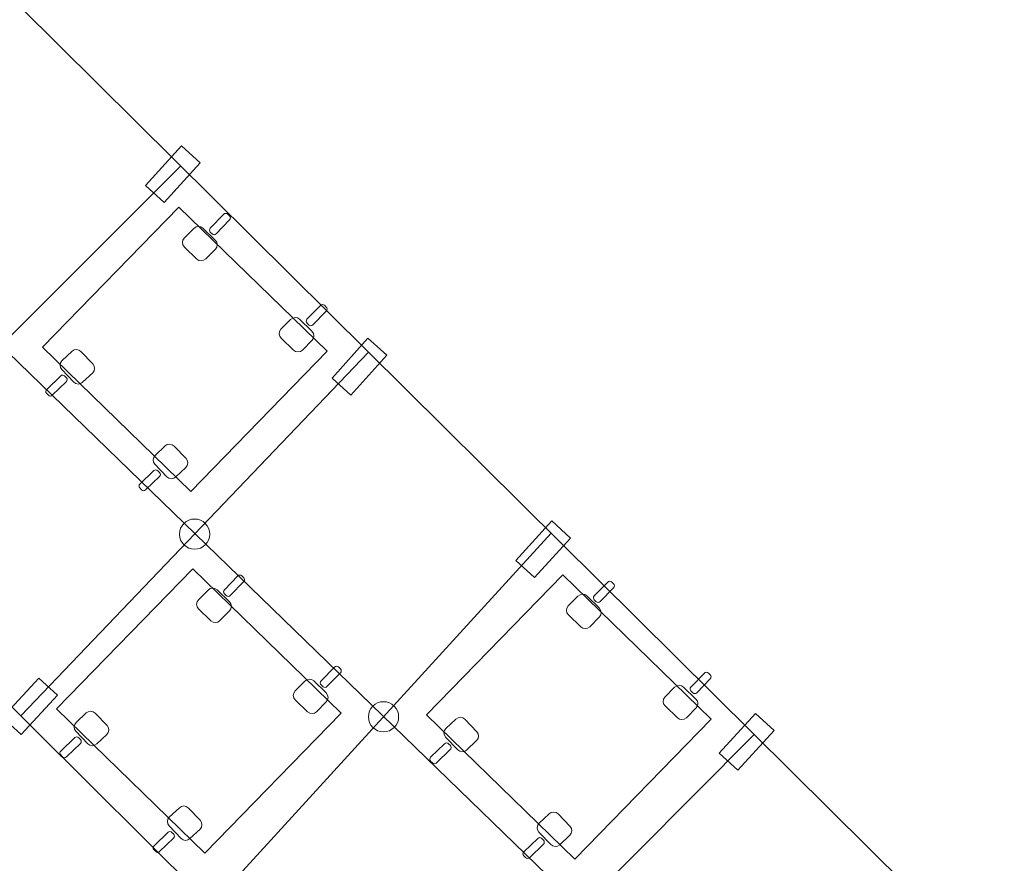
# Model space of a CAD drawing. Units: centimetres. Extents: x -9.6 to 6.3, y -5.5 to 13.
# Drawn here: x -0.5 to 0.7, y 0.8 to 1.9 of the extents above; entities that cross this region are included whole.
import ezdxf

# ---------------------------------------------------------------- set-up
doc = ezdxf.new("R2010")
doc.units = ezdxf.units.CM
doc.header["$MEASUREMENT"] = 0
doc.layers.add('layer 1', color=7, linetype='Continuous')

msp = doc.modelspace()

# ---------------------------------------------------------------- linework, layer by layer
at = {"layer": 'layer 1', "color": 254, "lineweight": 20}
for centre in [(-0.31998, 1.25077), (-0.07259, 1.0116)]:
    msp.add_ellipse(centre, major_axis=(0, 0.01979), ratio=1, dxfattribs=at)
at = {"layer": 'layer 1', "color": 242, "lineweight": 20}
msp.add_open_spline([(2.05898, 9.66526), (2.91143, 9.2099), (3.67617, 8.60129), (4.31324, 7.87006), (4.31324, 7.87006), (4.31324, 7.87006), (4.89137, 7.76839), (4.89137, 7.76839), (4.89137, 7.76839), (5.50949, 7.65969), (5.97383, 7.2088), (6.10064, 6.59414), (6.10064, 6.59414), (6.10064, 6.59414), (6.25449, 5.84841), (6.25449, 5.84841), (6.25449, 5.84841), (6.29474, 5.65331), (6.22262, 5.46437), (6.06259, 5.34573), (6.06259, 5.34573), (6.06259, 5.34573), (5.85208, 5.18966), (5.85208, 5.18966), (5.85208, 5.18966), (6.12649, 4.37507), (6.2667, 3.51921), (6.2667, 2.65172), (6.2667, 2.65172), (6.2667, -0.78187), (4.06752, -3.77808), (0.91, -4.86385), (0.91, -4.86385), (0.91, -4.86385), (0.91, -4.96533), (0.91, -4.96533), (0.91, -4.96533), (0.91, -5.24072), (0.68539, -5.46533), (0.41, -5.46533), (0.41, -5.46533), (0.41, -5.46533), (-3.91833, -5.46533), (-3.91833, -5.46533), (-3.91833, -5.46533), (-4.19372, -5.46533), (-4.41833, -5.24072), (-4.41833, -4.96533), (-4.41833, -4.96533), (-4.41833, -4.96533), (-4.41833, -4.81126), (-4.41833, -4.81126), (-4.41833, -4.81126), (-5.14956, -4.54292), (-5.83764, -4.16783), (-6.46063, -3.69831), (-6.46063, -3.69831), (-6.46063, -3.69831), (-6.56813, -3.73576), (-6.56813, -3.73576), (-6.56813, -3.73576), (-7.08824, -3.91698), (-7.66025, -3.64058), (-7.84147, -3.12047), (-7.84147, -3.12047), (-7.84147, -3.12047), (-8.34174, -1.6847), (-8.34174, -1.6847), (-8.34174, -1.6847), (-9.18377, -0.3938), (-9.62864, 1.10652), (-9.62864, 2.65172), (-9.62864, 2.65172), (-9.62864, 7.04054), (-6.06979, 10.59939), (-1.68097, 10.59939), (-1.68097, 10.59939), (-1.61024, 10.59939), (-1.53953, 10.59845), (-1.46885, 10.59658), (-1.46885, 10.59658), (-1.46885, 10.59658), (-1.20099, 11.71558), (-1.20099, 11.71558), (-1.20099, 11.71558), (-1.00865, 12.51908), (-0.19642, 13.01753), (0.60707, 12.82515), (0.60707, 12.82515), (0.60707, 12.82515), (1.23698, 12.67433), (1.23698, 12.67433), (1.23698, 12.67433), (2.04041, 12.48196), (2.53881, 11.66981), (2.34649, 10.86637), (2.34649, 10.86637), (2.34649, 10.86637), (2.05898, 9.66526), (2.05898, 9.66526)], degree=3, knots=[0, 0, 0, 0, 0.0384615, 0.0384615, 0.0384615, 0.0384615, 0.0769231, 0.0769231, 0.0769231, 0.0769231, 0.1153846, 0.1153846, 0.1153846, 0.1153846, 0.1538462, 0.1538462, 0.1538462, 0.1538462, 0.1923077, 0.1923077, 0.1923077, 0.1923077, 0.2307692, 0.2307692, 0.2307692, 0.2307692, 0.2692308, 0.2692308, 0.2692308, 0.2692308, 0.3076923, 0.3076923, 0.3076923, 0.3076923, 0.3461538, 0.3461538, 0.3461538, 0.3461538, 0.3846154, 0.3846154, 0.3846154, 0.3846154, 0.4230769, 0.4230769, 0.4230769, 0.4230769, 0.4615385, 0.4615385, 0.4615385, 0.4615385, 0.5, 0.5, 0.5, 0.5, 0.5384615, 0.5384615, 0.5384615, 0.5384615, 0.5769231, 0.5769231, 0.5769231, 0.5769231, 0.6153846, 0.6153846, 0.6153846, 0.6153846, 0.6538462, 0.6538462, 0.6538462, 0.6538462, 0.6923077, 0.6923077, 0.6923077, 0.6923077, 0.7307692, 0.7307692, 0.7307692, 0.7307692, 0.7692308, 0.7692308, 0.7692308, 0.7692308, 0.8076923, 0.8076923, 0.8076923, 0.8076923, 0.8461538, 0.8461538, 0.8461538, 0.8461538, 0.8846154, 0.8846154, 0.8846154, 0.8846154, 0.9230769, 0.9230769, 0.9230769, 0.9230769, 1, 1, 1, 1], dxfattribs=at)
at = {"layer": 'layer 1', "lineweight": 20}
for points in [[(-0.80079, 2.19112), (-0.80079, 2.19112), (0.86471, 0.54012), (0.86471, 0.54012)], [(-1.01148, 1.92215), (-1.01148, 1.92215), (0.71838, 0.2445), (0.71838, 0.2445)], [(-0.33822, 1.73258), (-0.33822, 1.73258), (-0.80366, 1.26715), (-0.80366, 1.26715)], [(-1.25372, 1.71442), (-1.25372, 1.71442), (0.41108, 0.05989), (0.41108, 0.05989)], [(-0.09239, 1.4889), (-0.09239, 1.4889), (-0.54757, 1.01263), (-0.54757, 1.01263)], [(0.14675, 1.25182), (0.14675, 1.25182), (-0.29806, 0.76467), (-0.29806, 0.76467)], [(0.41248, 0.98841), (0.41248, 0.98841), (-0.05246, 0.52058), (-0.05246, 0.52058)]]:
    msp.add_open_spline(points, degree=3, dxfattribs=at)
at = {"layer": 'layer 1', "color": 254, "lineweight": 20}
for points, knots in [([(-0.38442, 1.70747), (-0.38442, 1.70747), (-0.33716, 1.75928), (-0.33716, 1.75928), (-0.33716, 1.75928), (-0.33716, 1.75928), (-0.31272, 1.73699), (-0.31272, 1.73699), (-0.31272, 1.73699), (-0.31272, 1.73699), (-0.35998, 1.68518), (-0.35998, 1.68518), (-0.35998, 1.68518), (-0.35998, 1.68518), (-0.38442, 1.70747), (-0.38442, 1.70747)], [0, 0, 0, 0, 0.2, 0.2, 0.2, 0.2, 0.4, 0.4, 0.4, 0.4, 0.6, 0.6, 0.6, 0.6, 1, 1, 1, 1]), ([(-0.34065, 1.67907), (-0.34065, 1.67907), (-0.14637, 1.49015), (-0.14637, 1.49015), (-0.14637, 1.49015), (-0.14637, 1.49015), (-0.3249, 1.30657), (-0.3249, 1.30657), (-0.3249, 1.30657), (-0.3249, 1.30657), (-0.51917, 1.49549), (-0.51917, 1.49549), (-0.51917, 1.49549), (-0.51917, 1.49549), (-0.34065, 1.67907), (-0.34065, 1.67907)], [0, 0, 0, 0, 0.2, 0.2, 0.2, 0.2, 0.4, 0.4, 0.4, 0.4, 0.6, 0.6, 0.6, 0.6, 1, 1, 1, 1]), ([(-0.27662, 1.66971), (-0.27662, 1.66971), (-0.27418, 1.66734), (-0.27418, 1.66734), (-0.27418, 1.66734), (-0.27274, 1.66595), (-0.27272, 1.66362), (-0.2741, 1.66218), (-0.2741, 1.66218), (-0.2741, 1.66218), (-0.29176, 1.64392), (-0.29176, 1.64392), (-0.29176, 1.64392), (-0.29314, 1.64248), (-0.2955, 1.64244), (-0.29693, 1.64383), (-0.29693, 1.64383), (-0.29693, 1.64383), (-0.29936, 1.6462), (-0.29936, 1.6462), (-0.29936, 1.6462), (-0.30079, 1.64759), (-0.30084, 1.64991), (-0.29944, 1.65136), (-0.29944, 1.65136), (-0.29944, 1.65136), (-0.28178, 1.66962), (-0.28178, 1.66962), (-0.28178, 1.66962), (-0.28039, 1.67107), (-0.27807, 1.6711), (-0.27662, 1.66971)], [0, 0, 0, 0, 0.1111111, 0.1111111, 0.1111111, 0.1111111, 0.2222222, 0.2222222, 0.2222222, 0.2222222, 0.3333333, 0.3333333, 0.3333333, 0.3333333, 0.4444444, 0.4444444, 0.4444444, 0.4444444, 0.5555556, 0.5555556, 0.5555556, 0.5555556, 0.6666667, 0.6666667, 0.6666667, 0.6666667, 0.7777778, 0.7777778, 0.7777778, 0.7777778, 1, 1, 1, 1]), ([(-0.30912, 1.65135), (-0.30912, 1.65135), (-0.29287, 1.63563), (-0.29287, 1.63563), (-0.29287, 1.63563), (-0.28961, 1.63248), (-0.2895, 1.6272), (-0.29268, 1.62398), (-0.29268, 1.62398), (-0.29268, 1.62398), (-0.30538, 1.61114), (-0.30538, 1.61114), (-0.30538, 1.61114), (-0.30857, 1.60792), (-0.31379, 1.60779), (-0.31704, 1.61094), (-0.31704, 1.61094), (-0.31704, 1.61094), (-0.33329, 1.62666), (-0.33329, 1.62666), (-0.33329, 1.62666), (-0.33654, 1.62981), (-0.33667, 1.63509), (-0.33348, 1.63832), (-0.33348, 1.63832), (-0.33348, 1.63832), (-0.32077, 1.65115), (-0.32077, 1.65115), (-0.32077, 1.65115), (-0.31758, 1.65438), (-0.31238, 1.65449), (-0.30912, 1.65135)], [0, 0, 0, 0, 0.1111111, 0.1111111, 0.1111111, 0.1111111, 0.2222222, 0.2222222, 0.2222222, 0.2222222, 0.3333333, 0.3333333, 0.3333333, 0.3333333, 0.4444444, 0.4444444, 0.4444444, 0.4444444, 0.5555556, 0.5555556, 0.5555556, 0.5555556, 0.6666667, 0.6666667, 0.6666667, 0.6666667, 0.7777778, 0.7777778, 0.7777778, 0.7777778, 1, 1, 1, 1]), ([(-0.15003, 1.55043), (-0.15003, 1.55043), (-0.14759, 1.54806), (-0.14759, 1.54806), (-0.14759, 1.54806), (-0.14615, 1.54667), (-0.14613, 1.54434), (-0.14751, 1.5429), (-0.14751, 1.5429), (-0.14751, 1.5429), (-0.16517, 1.52464), (-0.16517, 1.52464), (-0.16517, 1.52464), (-0.16655, 1.5232), (-0.16891, 1.52316), (-0.17034, 1.52455), (-0.17034, 1.52455), (-0.17034, 1.52455), (-0.17277, 1.52692), (-0.17277, 1.52692), (-0.17277, 1.52692), (-0.1742, 1.52831), (-0.17425, 1.53063), (-0.17285, 1.53208), (-0.17285, 1.53208), (-0.17285, 1.53208), (-0.15519, 1.55034), (-0.15519, 1.55034), (-0.15519, 1.55034), (-0.1538, 1.55179), (-0.15148, 1.55182), (-0.15003, 1.55043)], [0, 0, 0, 0, 0.1111111, 0.1111111, 0.1111111, 0.1111111, 0.2222222, 0.2222222, 0.2222222, 0.2222222, 0.3333333, 0.3333333, 0.3333333, 0.3333333, 0.4444444, 0.4444444, 0.4444444, 0.4444444, 0.5555556, 0.5555556, 0.5555556, 0.5555556, 0.6666667, 0.6666667, 0.6666667, 0.6666667, 0.7777778, 0.7777778, 0.7777778, 0.7777778, 1, 1, 1, 1]), ([(-0.18253, 1.53207), (-0.18253, 1.53207), (-0.16628, 1.51635), (-0.16628, 1.51635), (-0.16628, 1.51635), (-0.16302, 1.5132), (-0.16291, 1.50792), (-0.16609, 1.5047), (-0.16609, 1.5047), (-0.16609, 1.5047), (-0.17879, 1.49186), (-0.17879, 1.49186), (-0.17879, 1.49186), (-0.18198, 1.48864), (-0.1872, 1.48851), (-0.19045, 1.49166), (-0.19045, 1.49166), (-0.19045, 1.49166), (-0.2067, 1.50738), (-0.2067, 1.50738), (-0.2067, 1.50738), (-0.20995, 1.51053), (-0.21008, 1.51581), (-0.20689, 1.51904), (-0.20689, 1.51904), (-0.20689, 1.51904), (-0.19418, 1.53187), (-0.19418, 1.53187), (-0.19418, 1.53187), (-0.19099, 1.5351), (-0.18579, 1.53521), (-0.18253, 1.53207)], [0, 0, 0, 0, 0.1111111, 0.1111111, 0.1111111, 0.1111111, 0.2222222, 0.2222222, 0.2222222, 0.2222222, 0.3333333, 0.3333333, 0.3333333, 0.3333333, 0.4444444, 0.4444444, 0.4444444, 0.4444444, 0.5555556, 0.5555556, 0.5555556, 0.5555556, 0.6666667, 0.6666667, 0.6666667, 0.6666667, 0.7777778, 0.7777778, 0.7777778, 0.7777778, 1, 1, 1, 1]), ([(-0.13983, 1.45497), (-0.13983, 1.45497), (-0.09302, 1.50719), (-0.09302, 1.50719), (-0.09302, 1.50719), (-0.09302, 1.50719), (-0.06839, 1.48511), (-0.06839, 1.48511), (-0.06839, 1.48511), (-0.06839, 1.48511), (-0.1152, 1.43289), (-0.1152, 1.43289), (-0.1152, 1.43289), (-0.1152, 1.43289), (-0.13983, 1.45497), (-0.13983, 1.45497)], [0, 0, 0, 0, 0.2, 0.2, 0.2, 0.2, 0.4, 0.4, 0.4, 0.4, 0.6, 0.6, 0.6, 0.6, 1, 1, 1, 1]), ([(-0.47822, 1.44985), (-0.47822, 1.44985), (-0.49387, 1.46617), (-0.49387, 1.46617), (-0.49387, 1.46617), (-0.49701, 1.46944), (-0.49692, 1.47472), (-0.49362, 1.47782), (-0.49362, 1.47782), (-0.49362, 1.47782), (-0.48044, 1.49017), (-0.48044, 1.49017), (-0.48044, 1.49017), (-0.47714, 1.49327), (-0.47192, 1.4932), (-0.46878, 1.48992), (-0.46878, 1.48992), (-0.46878, 1.48992), (-0.45314, 1.4736), (-0.45314, 1.4736), (-0.45314, 1.4736), (-0.45001, 1.47034), (-0.45008, 1.46505), (-0.45339, 1.46195), (-0.45339, 1.46195), (-0.45339, 1.46195), (-0.46657, 1.4496), (-0.46657, 1.4496), (-0.46657, 1.4496), (-0.46988, 1.4465), (-0.47509, 1.44658), (-0.47822, 1.44985)], [0, 0, 0, 0, 0.1111111, 0.1111111, 0.1111111, 0.1111111, 0.2222222, 0.2222222, 0.2222222, 0.2222222, 0.3333333, 0.3333333, 0.3333333, 0.3333333, 0.4444444, 0.4444444, 0.4444444, 0.4444444, 0.5555556, 0.5555556, 0.5555556, 0.5555556, 0.6666667, 0.6666667, 0.6666667, 0.6666667, 0.7777778, 0.7777778, 0.7777778, 0.7777778, 1, 1, 1, 1]), ([(-0.51139, 1.43273), (-0.51139, 1.43273), (-0.51374, 1.43518), (-0.51374, 1.43518), (-0.51374, 1.43518), (-0.51513, 1.43663), (-0.51506, 1.43896), (-0.51363, 1.44035), (-0.51363, 1.44035), (-0.51363, 1.44035), (-0.49529, 1.45793), (-0.49529, 1.45793), (-0.49529, 1.45793), (-0.49385, 1.45931), (-0.4915, 1.45927), (-0.49012, 1.45782), (-0.49012, 1.45782), (-0.49012, 1.45782), (-0.48778, 1.45536), (-0.48778, 1.45536), (-0.48778, 1.45536), (-0.4864, 1.45391), (-0.48644, 1.45159), (-0.48789, 1.4502), (-0.48789, 1.4502), (-0.48789, 1.4502), (-0.50623, 1.43262), (-0.50623, 1.43262), (-0.50623, 1.43262), (-0.50768, 1.43122), (-0.51, 1.43128), (-0.51139, 1.43273)], [0, 0, 0, 0, 0.1111111, 0.1111111, 0.1111111, 0.1111111, 0.2222222, 0.2222222, 0.2222222, 0.2222222, 0.3333333, 0.3333333, 0.3333333, 0.3333333, 0.4444444, 0.4444444, 0.4444444, 0.4444444, 0.5555556, 0.5555556, 0.5555556, 0.5555556, 0.6666667, 0.6666667, 0.6666667, 0.6666667, 0.7777778, 0.7777778, 0.7777778, 0.7777778, 1, 1, 1, 1]), ([(-0.35622, 1.32588), (-0.35622, 1.32588), (-0.37186, 1.3422), (-0.37186, 1.3422), (-0.37186, 1.3422), (-0.375, 1.34547), (-0.37492, 1.35075), (-0.37162, 1.35385), (-0.37162, 1.35385), (-0.37162, 1.35385), (-0.35844, 1.3662), (-0.35844, 1.3662), (-0.35844, 1.3662), (-0.35514, 1.3693), (-0.34991, 1.36923), (-0.34678, 1.36596), (-0.34678, 1.36596), (-0.34678, 1.36596), (-0.33114, 1.34964), (-0.33114, 1.34964), (-0.33114, 1.34964), (-0.32801, 1.34637), (-0.32808, 1.34108), (-0.33139, 1.33798), (-0.33139, 1.33798), (-0.33139, 1.33798), (-0.34457, 1.32563), (-0.34457, 1.32563), (-0.34457, 1.32563), (-0.34788, 1.32253), (-0.35308, 1.32261), (-0.35622, 1.32588)], [0, 0, 0, 0, 0.1111111, 0.1111111, 0.1111111, 0.1111111, 0.2222222, 0.2222222, 0.2222222, 0.2222222, 0.3333333, 0.3333333, 0.3333333, 0.3333333, 0.4444444, 0.4444444, 0.4444444, 0.4444444, 0.5555556, 0.5555556, 0.5555556, 0.5555556, 0.6666667, 0.6666667, 0.6666667, 0.6666667, 0.7777778, 0.7777778, 0.7777778, 0.7777778, 1, 1, 1, 1]), ([(-0.38939, 1.30876), (-0.38939, 1.30876), (-0.39173, 1.31121), (-0.39173, 1.31121), (-0.39173, 1.31121), (-0.39313, 1.31266), (-0.39306, 1.31499), (-0.39162, 1.31638), (-0.39162, 1.31638), (-0.39162, 1.31638), (-0.37329, 1.33396), (-0.37329, 1.33396), (-0.37329, 1.33396), (-0.37185, 1.33534), (-0.3695, 1.3353), (-0.36812, 1.33385), (-0.36812, 1.33385), (-0.36812, 1.33385), (-0.36578, 1.3314), (-0.36578, 1.3314), (-0.36578, 1.3314), (-0.3644, 1.32995), (-0.36444, 1.32762), (-0.36589, 1.32623), (-0.36589, 1.32623), (-0.36589, 1.32623), (-0.38422, 1.30865), (-0.38422, 1.30865), (-0.38422, 1.30865), (-0.38568, 1.30725), (-0.388, 1.30731), (-0.38939, 1.30876)], [0, 0, 0, 0, 0.1111111, 0.1111111, 0.1111111, 0.1111111, 0.2222222, 0.2222222, 0.2222222, 0.2222222, 0.3333333, 0.3333333, 0.3333333, 0.3333333, 0.4444444, 0.4444444, 0.4444444, 0.4444444, 0.5555556, 0.5555556, 0.5555556, 0.5555556, 0.6666667, 0.6666667, 0.6666667, 0.6666667, 0.7777778, 0.7777778, 0.7777778, 0.7777778, 1, 1, 1, 1]), ([(0.1005, 1.21615), (0.1005, 1.21615), (0.14776, 1.26796), (0.14776, 1.26796), (0.14776, 1.26796), (0.14776, 1.26796), (0.1722, 1.24567), (0.1722, 1.24567), (0.1722, 1.24567), (0.1722, 1.24567), (0.12494, 1.19386), (0.12494, 1.19386), (0.12494, 1.19386), (0.12494, 1.19386), (0.1005, 1.21615), (0.1005, 1.21615)], [0, 0, 0, 0, 0.2, 0.2, 0.2, 0.2, 0.4, 0.4, 0.4, 0.4, 0.6, 0.6, 0.6, 0.6, 1, 1, 1, 1]), ([(-0.32213, 1.20547), (-0.32213, 1.20547), (-0.12785, 1.01655), (-0.12785, 1.01655), (-0.12785, 1.01655), (-0.12785, 1.01655), (-0.30638, 0.83297), (-0.30638, 0.83297), (-0.30638, 0.83297), (-0.30638, 0.83297), (-0.50065, 1.02189), (-0.50065, 1.02189), (-0.50065, 1.02189), (-0.50065, 1.02189), (-0.32213, 1.20547), (-0.32213, 1.20547)], [0, 0, 0, 0, 0.2, 0.2, 0.2, 0.2, 0.4, 0.4, 0.4, 0.4, 0.6, 0.6, 0.6, 0.6, 1, 1, 1, 1]), ([(-0.2581, 1.19611), (-0.2581, 1.19611), (-0.25566, 1.19374), (-0.25566, 1.19374), (-0.25566, 1.19374), (-0.25422, 1.19235), (-0.2542, 1.19002), (-0.25558, 1.18858), (-0.25558, 1.18858), (-0.25558, 1.18858), (-0.27324, 1.17032), (-0.27324, 1.17032), (-0.27324, 1.17032), (-0.27462, 1.16888), (-0.27698, 1.16884), (-0.27841, 1.17023), (-0.27841, 1.17023), (-0.27841, 1.17023), (-0.28084, 1.1726), (-0.28084, 1.1726), (-0.28084, 1.1726), (-0.28227, 1.17399), (-0.28232, 1.17631), (-0.28092, 1.17776), (-0.28092, 1.17776), (-0.28092, 1.17776), (-0.26326, 1.19602), (-0.26326, 1.19602), (-0.26326, 1.19602), (-0.26187, 1.19747), (-0.25955, 1.1975), (-0.2581, 1.19611)], [0, 0, 0, 0, 0.1111111, 0.1111111, 0.1111111, 0.1111111, 0.2222222, 0.2222222, 0.2222222, 0.2222222, 0.3333333, 0.3333333, 0.3333333, 0.3333333, 0.4444444, 0.4444444, 0.4444444, 0.4444444, 0.5555556, 0.5555556, 0.5555556, 0.5555556, 0.6666667, 0.6666667, 0.6666667, 0.6666667, 0.7777778, 0.7777778, 0.7777778, 0.7777778, 1, 1, 1, 1]), ([(0.16206, 1.19753), (0.16206, 1.19753), (0.35634, 1.00861), (0.35634, 1.00861), (0.35634, 1.00861), (0.35634, 1.00861), (0.17781, 0.82503), (0.17781, 0.82503), (0.17781, 0.82503), (0.17781, 0.82503), (-0.01646, 1.01395), (-0.01646, 1.01395), (-0.01646, 1.01395), (-0.01646, 1.01395), (0.16206, 1.19753), (0.16206, 1.19753)], [0, 0, 0, 0, 0.2, 0.2, 0.2, 0.2, 0.4, 0.4, 0.4, 0.4, 0.6, 0.6, 0.6, 0.6, 1, 1, 1, 1]), ([(0.22609, 1.18817), (0.22609, 1.18817), (0.22853, 1.1858), (0.22853, 1.1858), (0.22853, 1.1858), (0.22997, 1.18441), (0.22999, 1.18208), (0.22861, 1.18064), (0.22861, 1.18064), (0.22861, 1.18064), (0.21095, 1.16238), (0.21095, 1.16238), (0.21095, 1.16238), (0.20957, 1.16094), (0.20721, 1.1609), (0.20578, 1.16229), (0.20578, 1.16229), (0.20578, 1.16229), (0.20335, 1.16466), (0.20335, 1.16466), (0.20335, 1.16466), (0.20192, 1.16605), (0.20187, 1.16837), (0.20327, 1.16982), (0.20327, 1.16982), (0.20327, 1.16982), (0.22093, 1.18808), (0.22093, 1.18808), (0.22093, 1.18808), (0.22232, 1.18953), (0.22464, 1.18956), (0.22609, 1.18817)], [0, 0, 0, 0, 0.1111111, 0.1111111, 0.1111111, 0.1111111, 0.2222222, 0.2222222, 0.2222222, 0.2222222, 0.3333333, 0.3333333, 0.3333333, 0.3333333, 0.4444444, 0.4444444, 0.4444444, 0.4444444, 0.5555556, 0.5555556, 0.5555556, 0.5555556, 0.6666667, 0.6666667, 0.6666667, 0.6666667, 0.7777778, 0.7777778, 0.7777778, 0.7777778, 1, 1, 1, 1]), ([(-0.2906, 1.17775), (-0.2906, 1.17775), (-0.27435, 1.16203), (-0.27435, 1.16203), (-0.27435, 1.16203), (-0.27109, 1.15888), (-0.27098, 1.1536), (-0.27416, 1.15038), (-0.27416, 1.15038), (-0.27416, 1.15038), (-0.28686, 1.13754), (-0.28686, 1.13754), (-0.28686, 1.13754), (-0.29005, 1.13432), (-0.29527, 1.13419), (-0.29852, 1.13734), (-0.29852, 1.13734), (-0.29852, 1.13734), (-0.31477, 1.15306), (-0.31477, 1.15306), (-0.31477, 1.15306), (-0.31802, 1.15621), (-0.31815, 1.16149), (-0.31496, 1.16472), (-0.31496, 1.16472), (-0.31496, 1.16472), (-0.30225, 1.17755), (-0.30225, 1.17755), (-0.30225, 1.17755), (-0.29906, 1.18078), (-0.29386, 1.18089), (-0.2906, 1.17775)], [0, 0, 0, 0, 0.1111111, 0.1111111, 0.1111111, 0.1111111, 0.2222222, 0.2222222, 0.2222222, 0.2222222, 0.3333333, 0.3333333, 0.3333333, 0.3333333, 0.4444444, 0.4444444, 0.4444444, 0.4444444, 0.5555556, 0.5555556, 0.5555556, 0.5555556, 0.6666667, 0.6666667, 0.6666667, 0.6666667, 0.7777778, 0.7777778, 0.7777778, 0.7777778, 1, 1, 1, 1]), ([(0.19359, 1.16981), (0.19359, 1.16981), (0.20984, 1.15409), (0.20984, 1.15409), (0.20984, 1.15409), (0.2131, 1.15094), (0.21321, 1.14566), (0.21003, 1.14244), (0.21003, 1.14244), (0.21003, 1.14244), (0.19733, 1.1296), (0.19733, 1.1296), (0.19733, 1.1296), (0.19414, 1.12638), (0.18892, 1.12625), (0.18567, 1.1294), (0.18567, 1.1294), (0.18567, 1.1294), (0.16942, 1.14512), (0.16942, 1.14512), (0.16942, 1.14512), (0.16617, 1.14827), (0.16604, 1.15355), (0.16923, 1.15678), (0.16923, 1.15678), (0.16923, 1.15678), (0.18194, 1.16961), (0.18194, 1.16961), (0.18194, 1.16961), (0.18513, 1.17284), (0.19033, 1.17295), (0.19359, 1.16981)], [0, 0, 0, 0, 0.1111111, 0.1111111, 0.1111111, 0.1111111, 0.2222222, 0.2222222, 0.2222222, 0.2222222, 0.3333333, 0.3333333, 0.3333333, 0.3333333, 0.4444444, 0.4444444, 0.4444444, 0.4444444, 0.5555556, 0.5555556, 0.5555556, 0.5555556, 0.6666667, 0.6666667, 0.6666667, 0.6666667, 0.7777778, 0.7777778, 0.7777778, 0.7777778, 1, 1, 1, 1]), ([(-0.13151, 1.07683), (-0.13151, 1.07683), (-0.12907, 1.07446), (-0.12907, 1.07446), (-0.12907, 1.07446), (-0.12763, 1.07307), (-0.12761, 1.07074), (-0.12899, 1.0693), (-0.12899, 1.0693), (-0.12899, 1.0693), (-0.14665, 1.05104), (-0.14665, 1.05104), (-0.14665, 1.05104), (-0.14803, 1.0496), (-0.15039, 1.04956), (-0.15182, 1.05095), (-0.15182, 1.05095), (-0.15182, 1.05095), (-0.15425, 1.05332), (-0.15425, 1.05332), (-0.15425, 1.05332), (-0.15568, 1.05471), (-0.15573, 1.05703), (-0.15433, 1.05848), (-0.15433, 1.05848), (-0.15433, 1.05848), (-0.13667, 1.07674), (-0.13667, 1.07674), (-0.13667, 1.07674), (-0.13528, 1.07819), (-0.13296, 1.07822), (-0.13151, 1.07683)], [0, 0, 0, 0, 0.1111111, 0.1111111, 0.1111111, 0.1111111, 0.2222222, 0.2222222, 0.2222222, 0.2222222, 0.3333333, 0.3333333, 0.3333333, 0.3333333, 0.4444444, 0.4444444, 0.4444444, 0.4444444, 0.5555556, 0.5555556, 0.5555556, 0.5555556, 0.6666667, 0.6666667, 0.6666667, 0.6666667, 0.7777778, 0.7777778, 0.7777778, 0.7777778, 1, 1, 1, 1]), ([(0.35268, 1.06889), (0.35268, 1.06889), (0.35512, 1.06652), (0.35512, 1.06652), (0.35512, 1.06652), (0.35656, 1.06513), (0.35658, 1.0628), (0.3552, 1.06136), (0.3552, 1.06136), (0.3552, 1.06136), (0.33754, 1.0431), (0.33754, 1.0431), (0.33754, 1.0431), (0.33616, 1.04166), (0.3338, 1.04162), (0.33237, 1.04301), (0.33237, 1.04301), (0.33237, 1.04301), (0.32994, 1.04538), (0.32994, 1.04538), (0.32994, 1.04538), (0.32851, 1.04677), (0.32846, 1.04909), (0.32986, 1.05054), (0.32986, 1.05054), (0.32986, 1.05054), (0.34752, 1.0688), (0.34752, 1.0688), (0.34752, 1.0688), (0.34891, 1.07025), (0.35123, 1.07028), (0.35268, 1.06889)], [0, 0, 0, 0, 0.1111111, 0.1111111, 0.1111111, 0.1111111, 0.2222222, 0.2222222, 0.2222222, 0.2222222, 0.3333333, 0.3333333, 0.3333333, 0.3333333, 0.4444444, 0.4444444, 0.4444444, 0.4444444, 0.5555556, 0.5555556, 0.5555556, 0.5555556, 0.6666667, 0.6666667, 0.6666667, 0.6666667, 0.7777778, 0.7777778, 0.7777778, 0.7777778, 1, 1, 1, 1]), ([(-0.5713, 1.01055), (-0.5713, 1.01055), (-0.52404, 1.06236), (-0.52404, 1.06236), (-0.52404, 1.06236), (-0.52404, 1.06236), (-0.4996, 1.04007), (-0.4996, 1.04007), (-0.4996, 1.04007), (-0.4996, 1.04007), (-0.54686, 0.98826), (-0.54686, 0.98826), (-0.54686, 0.98826), (-0.54686, 0.98826), (-0.5713, 1.01055), (-0.5713, 1.01055)], [0, 0, 0, 0, 0.2, 0.2, 0.2, 0.2, 0.4, 0.4, 0.4, 0.4, 0.6, 0.6, 0.6, 0.6, 1, 1, 1, 1]), ([(-0.16401, 1.05847), (-0.16401, 1.05847), (-0.14776, 1.04275), (-0.14776, 1.04275), (-0.14776, 1.04275), (-0.1445, 1.0396), (-0.14439, 1.03432), (-0.14757, 1.0311), (-0.14757, 1.0311), (-0.14757, 1.0311), (-0.16027, 1.01826), (-0.16027, 1.01826), (-0.16027, 1.01826), (-0.16346, 1.01504), (-0.16868, 1.01491), (-0.17193, 1.01806), (-0.17193, 1.01806), (-0.17193, 1.01806), (-0.18818, 1.03378), (-0.18818, 1.03378), (-0.18818, 1.03378), (-0.19143, 1.03693), (-0.19156, 1.04221), (-0.18837, 1.04544), (-0.18837, 1.04544), (-0.18837, 1.04544), (-0.17566, 1.05827), (-0.17566, 1.05827), (-0.17566, 1.05827), (-0.17247, 1.0615), (-0.16727, 1.06161), (-0.16401, 1.05847)], [0, 0, 0, 0, 0.1111111, 0.1111111, 0.1111111, 0.1111111, 0.2222222, 0.2222222, 0.2222222, 0.2222222, 0.3333333, 0.3333333, 0.3333333, 0.3333333, 0.4444444, 0.4444444, 0.4444444, 0.4444444, 0.5555556, 0.5555556, 0.5555556, 0.5555556, 0.6666667, 0.6666667, 0.6666667, 0.6666667, 0.7777778, 0.7777778, 0.7777778, 0.7777778, 1, 1, 1, 1]), ([(0.32018, 1.05053), (0.32018, 1.05053), (0.33643, 1.03481), (0.33643, 1.03481), (0.33643, 1.03481), (0.33969, 1.03166), (0.3398, 1.02638), (0.33662, 1.02316), (0.33662, 1.02316), (0.33662, 1.02316), (0.32392, 1.01032), (0.32392, 1.01032), (0.32392, 1.01032), (0.32073, 1.0071), (0.31551, 1.00697), (0.31226, 1.01012), (0.31226, 1.01012), (0.31226, 1.01012), (0.29601, 1.02584), (0.29601, 1.02584), (0.29601, 1.02584), (0.29276, 1.02899), (0.29263, 1.03427), (0.29582, 1.0375), (0.29582, 1.0375), (0.29582, 1.0375), (0.30853, 1.05033), (0.30853, 1.05033), (0.30853, 1.05033), (0.31172, 1.05356), (0.31692, 1.05367), (0.32018, 1.05053)], [0, 0, 0, 0, 0.1111111, 0.1111111, 0.1111111, 0.1111111, 0.2222222, 0.2222222, 0.2222222, 0.2222222, 0.3333333, 0.3333333, 0.3333333, 0.3333333, 0.4444444, 0.4444444, 0.4444444, 0.4444444, 0.5555556, 0.5555556, 0.5555556, 0.5555556, 0.6666667, 0.6666667, 0.6666667, 0.6666667, 0.7777778, 0.7777778, 0.7777778, 0.7777778, 1, 1, 1, 1]), ([(-0.4597, 0.97625), (-0.4597, 0.97625), (-0.47535, 0.99257), (-0.47535, 0.99257), (-0.47535, 0.99257), (-0.47849, 0.99584), (-0.4784, 1.00112), (-0.4751, 1.00422), (-0.4751, 1.00422), (-0.4751, 1.00422), (-0.46192, 1.01657), (-0.46192, 1.01657), (-0.46192, 1.01657), (-0.45862, 1.01967), (-0.4534, 1.0196), (-0.45026, 1.01632), (-0.45026, 1.01632), (-0.45026, 1.01632), (-0.43462, 1), (-0.43462, 1), (-0.43462, 1), (-0.43149, 0.99674), (-0.43156, 0.99145), (-0.43487, 0.98835), (-0.43487, 0.98835), (-0.43487, 0.98835), (-0.44805, 0.976), (-0.44805, 0.976), (-0.44805, 0.976), (-0.45136, 0.9729), (-0.45657, 0.97298), (-0.4597, 0.97625)], [0, 0, 0, 0, 0.1111111, 0.1111111, 0.1111111, 0.1111111, 0.2222222, 0.2222222, 0.2222222, 0.2222222, 0.3333333, 0.3333333, 0.3333333, 0.3333333, 0.4444444, 0.4444444, 0.4444444, 0.4444444, 0.5555556, 0.5555556, 0.5555556, 0.5555556, 0.6666667, 0.6666667, 0.6666667, 0.6666667, 0.7777778, 0.7777778, 0.7777778, 0.7777778, 1, 1, 1, 1]), ([(0.02449, 0.96831), (0.02449, 0.96831), (0.00884, 0.98463), (0.00884, 0.98463), (0.00884, 0.98463), (0.0057, 0.9879), (0.00579, 0.99318), (0.00909, 0.99628), (0.00909, 0.99628), (0.00909, 0.99628), (0.02227, 1.00863), (0.02227, 1.00863), (0.02227, 1.00863), (0.02557, 1.01173), (0.03079, 1.01166), (0.03393, 1.00838), (0.03393, 1.00838), (0.03393, 1.00838), (0.04957, 0.99206), (0.04957, 0.99206), (0.04957, 0.99206), (0.0527, 0.9888), (0.05263, 0.98351), (0.04932, 0.98041), (0.04932, 0.98041), (0.04932, 0.98041), (0.03614, 0.96806), (0.03614, 0.96806), (0.03614, 0.96806), (0.03283, 0.96496), (0.02762, 0.96504), (0.02449, 0.96831)], [0, 0, 0, 0, 0.1111111, 0.1111111, 0.1111111, 0.1111111, 0.2222222, 0.2222222, 0.2222222, 0.2222222, 0.3333333, 0.3333333, 0.3333333, 0.3333333, 0.4444444, 0.4444444, 0.4444444, 0.4444444, 0.5555556, 0.5555556, 0.5555556, 0.5555556, 0.6666667, 0.6666667, 0.6666667, 0.6666667, 0.7777778, 0.7777778, 0.7777778, 0.7777778, 1, 1, 1, 1]), ([(0.36701, 0.96398), (0.36701, 0.96398), (0.41427, 1.01579), (0.41427, 1.01579), (0.41427, 1.01579), (0.41427, 1.01579), (0.43871, 0.9935), (0.43871, 0.9935), (0.43871, 0.9935), (0.43871, 0.9935), (0.39145, 0.94169), (0.39145, 0.94169), (0.39145, 0.94169), (0.39145, 0.94169), (0.36701, 0.96398), (0.36701, 0.96398)], [0, 0, 0, 0, 0.2, 0.2, 0.2, 0.2, 0.4, 0.4, 0.4, 0.4, 0.6, 0.6, 0.6, 0.6, 1, 1, 1, 1]), ([(-0.49287, 0.95913), (-0.49287, 0.95913), (-0.49522, 0.96158), (-0.49522, 0.96158), (-0.49522, 0.96158), (-0.49661, 0.96303), (-0.49654, 0.96536), (-0.49511, 0.96675), (-0.49511, 0.96675), (-0.49511, 0.96675), (-0.47677, 0.98433), (-0.47677, 0.98433), (-0.47677, 0.98433), (-0.47533, 0.98571), (-0.47298, 0.98567), (-0.4716, 0.98422), (-0.4716, 0.98422), (-0.4716, 0.98422), (-0.46926, 0.98176), (-0.46926, 0.98176), (-0.46926, 0.98176), (-0.46788, 0.98031), (-0.46792, 0.97799), (-0.46937, 0.9766), (-0.46937, 0.9766), (-0.46937, 0.9766), (-0.48771, 0.95902), (-0.48771, 0.95902), (-0.48771, 0.95902), (-0.48916, 0.95762), (-0.49148, 0.95768), (-0.49287, 0.95913)], [0, 0, 0, 0, 0.1111111, 0.1111111, 0.1111111, 0.1111111, 0.2222222, 0.2222222, 0.2222222, 0.2222222, 0.3333333, 0.3333333, 0.3333333, 0.3333333, 0.4444444, 0.4444444, 0.4444444, 0.4444444, 0.5555556, 0.5555556, 0.5555556, 0.5555556, 0.6666667, 0.6666667, 0.6666667, 0.6666667, 0.7777778, 0.7777778, 0.7777778, 0.7777778, 1, 1, 1, 1]), ([(-0.00868, 0.95119), (-0.00868, 0.95119), (-0.01103, 0.95364), (-0.01103, 0.95364), (-0.01103, 0.95364), (-0.01242, 0.95509), (-0.01235, 0.95742), (-0.01092, 0.95881), (-0.01092, 0.95881), (-0.01092, 0.95881), (0.00742, 0.97639), (0.00742, 0.97639), (0.00742, 0.97639), (0.00886, 0.97777), (0.01121, 0.97773), (0.01259, 0.97628), (0.01259, 0.97628), (0.01259, 0.97628), (0.01493, 0.97382), (0.01493, 0.97382), (0.01493, 0.97382), (0.01631, 0.97237), (0.01627, 0.97005), (0.01482, 0.96866), (0.01482, 0.96866), (0.01482, 0.96866), (-0.00352, 0.95108), (-0.00352, 0.95108), (-0.00352, 0.95108), (-0.00497, 0.94968), (-0.00729, 0.94974), (-0.00868, 0.95119)], [0, 0, 0, 0, 0.1111111, 0.1111111, 0.1111111, 0.1111111, 0.2222222, 0.2222222, 0.2222222, 0.2222222, 0.3333333, 0.3333333, 0.3333333, 0.3333333, 0.4444444, 0.4444444, 0.4444444, 0.4444444, 0.5555556, 0.5555556, 0.5555556, 0.5555556, 0.6666667, 0.6666667, 0.6666667, 0.6666667, 0.7777778, 0.7777778, 0.7777778, 0.7777778, 1, 1, 1, 1]), ([(-0.3377, 0.85228), (-0.3377, 0.85228), (-0.35334, 0.8686), (-0.35334, 0.8686), (-0.35334, 0.8686), (-0.35648, 0.87187), (-0.3564, 0.87715), (-0.3531, 0.88025), (-0.3531, 0.88025), (-0.3531, 0.88025), (-0.33992, 0.8926), (-0.33992, 0.8926), (-0.33992, 0.8926), (-0.33662, 0.8957), (-0.33139, 0.89563), (-0.32826, 0.89236), (-0.32826, 0.89236), (-0.32826, 0.89236), (-0.31262, 0.87604), (-0.31262, 0.87604), (-0.31262, 0.87604), (-0.30949, 0.87277), (-0.30956, 0.86748), (-0.31287, 0.86438), (-0.31287, 0.86438), (-0.31287, 0.86438), (-0.32605, 0.85203), (-0.32605, 0.85203), (-0.32605, 0.85203), (-0.32936, 0.84893), (-0.33456, 0.84901), (-0.3377, 0.85228)], [0, 0, 0, 0, 0.1111111, 0.1111111, 0.1111111, 0.1111111, 0.2222222, 0.2222222, 0.2222222, 0.2222222, 0.3333333, 0.3333333, 0.3333333, 0.3333333, 0.4444444, 0.4444444, 0.4444444, 0.4444444, 0.5555556, 0.5555556, 0.5555556, 0.5555556, 0.6666667, 0.6666667, 0.6666667, 0.6666667, 0.7777778, 0.7777778, 0.7777778, 0.7777778, 1, 1, 1, 1]), ([(0.14649, 0.84434), (0.14649, 0.84434), (0.13085, 0.86066), (0.13085, 0.86066), (0.13085, 0.86066), (0.12771, 0.86393), (0.12779, 0.86921), (0.13109, 0.87231), (0.13109, 0.87231), (0.13109, 0.87231), (0.14427, 0.88466), (0.14427, 0.88466), (0.14427, 0.88466), (0.14757, 0.88776), (0.1528, 0.88769), (0.15593, 0.88442), (0.15593, 0.88442), (0.15593, 0.88442), (0.17157, 0.8681), (0.17157, 0.8681), (0.17157, 0.8681), (0.1747, 0.86483), (0.17463, 0.85954), (0.17132, 0.85644), (0.17132, 0.85644), (0.17132, 0.85644), (0.15814, 0.84409), (0.15814, 0.84409), (0.15814, 0.84409), (0.15483, 0.84099), (0.14963, 0.84107), (0.14649, 0.84434)], [0, 0, 0, 0, 0.1111111, 0.1111111, 0.1111111, 0.1111111, 0.2222222, 0.2222222, 0.2222222, 0.2222222, 0.3333333, 0.3333333, 0.3333333, 0.3333333, 0.4444444, 0.4444444, 0.4444444, 0.4444444, 0.5555556, 0.5555556, 0.5555556, 0.5555556, 0.6666667, 0.6666667, 0.6666667, 0.6666667, 0.7777778, 0.7777778, 0.7777778, 0.7777778, 1, 1, 1, 1]), ([(-0.37087, 0.83516), (-0.37087, 0.83516), (-0.37321, 0.83761), (-0.37321, 0.83761), (-0.37321, 0.83761), (-0.37461, 0.83906), (-0.37454, 0.84139), (-0.3731, 0.84278), (-0.3731, 0.84278), (-0.3731, 0.84278), (-0.35477, 0.86036), (-0.35477, 0.86036), (-0.35477, 0.86036), (-0.35333, 0.86174), (-0.35098, 0.8617), (-0.3496, 0.86025), (-0.3496, 0.86025), (-0.3496, 0.86025), (-0.34726, 0.8578), (-0.34726, 0.8578), (-0.34726, 0.8578), (-0.34588, 0.85635), (-0.34592, 0.85402), (-0.34737, 0.85263), (-0.34737, 0.85263), (-0.34737, 0.85263), (-0.3657, 0.83505), (-0.3657, 0.83505), (-0.3657, 0.83505), (-0.36716, 0.83365), (-0.36948, 0.83371), (-0.37087, 0.83516)], [0, 0, 0, 0, 0.1111111, 0.1111111, 0.1111111, 0.1111111, 0.2222222, 0.2222222, 0.2222222, 0.2222222, 0.3333333, 0.3333333, 0.3333333, 0.3333333, 0.4444444, 0.4444444, 0.4444444, 0.4444444, 0.5555556, 0.5555556, 0.5555556, 0.5555556, 0.6666667, 0.6666667, 0.6666667, 0.6666667, 0.7777778, 0.7777778, 0.7777778, 0.7777778, 1, 1, 1, 1]), ([(0.11332, 0.82722), (0.11332, 0.82722), (0.11098, 0.82967), (0.11098, 0.82967), (0.11098, 0.82967), (0.10958, 0.83112), (0.10965, 0.83345), (0.11109, 0.83484), (0.11109, 0.83484), (0.11109, 0.83484), (0.12942, 0.85242), (0.12942, 0.85242), (0.12942, 0.85242), (0.13086, 0.8538), (0.13321, 0.85376), (0.13459, 0.85231), (0.13459, 0.85231), (0.13459, 0.85231), (0.13693, 0.84986), (0.13693, 0.84986), (0.13693, 0.84986), (0.13831, 0.84841), (0.13827, 0.84608), (0.13682, 0.84469), (0.13682, 0.84469), (0.13682, 0.84469), (0.11849, 0.82711), (0.11849, 0.82711), (0.11849, 0.82711), (0.11703, 0.82571), (0.11471, 0.82577), (0.11332, 0.82722)], [0, 0, 0, 0, 0.1111111, 0.1111111, 0.1111111, 0.1111111, 0.2222222, 0.2222222, 0.2222222, 0.2222222, 0.3333333, 0.3333333, 0.3333333, 0.3333333, 0.4444444, 0.4444444, 0.4444444, 0.4444444, 0.5555556, 0.5555556, 0.5555556, 0.5555556, 0.6666667, 0.6666667, 0.6666667, 0.6666667, 0.7777778, 0.7777778, 0.7777778, 0.7777778, 1, 1, 1, 1])]:
    msp.add_open_spline(points, degree=3, knots=knots, dxfattribs=at)

doc.saveas('drawing.dxf')
